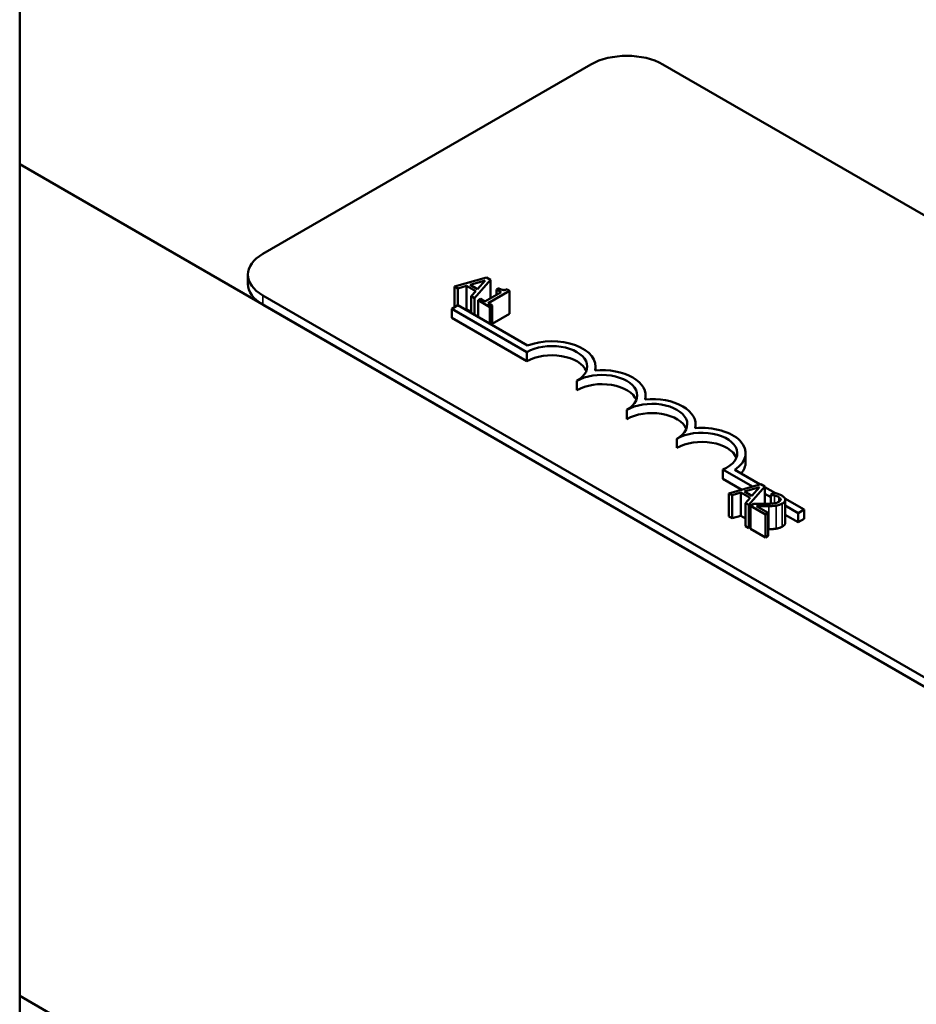
# Model space of a CAD drawing. Units: inches. Extents: x 0.05 to 2.15, y 0.02 to 1.67.
# Drawn here: x 0.95 to 1.02, y 1.48 to 1.56 of the extents above; entities that cross this region are included whole.
import ezdxf

# ---------------------------------------------------------------- set-up
doc = ezdxf.new("R2010")
doc.units = ezdxf.units.IN
doc.header["$LTSCALE"] = 0.1
doc.header["$MEASUREMENT"] = 0
doc.layers.add('Visible (ANSI)', color=7, linetype='Continuous', lineweight=50)
doc.layers.add('Visible Narrow (ANSI)', color=7, linetype='Continuous', lineweight=35)

msp = doc.modelspace()

# ---------------------------------------------------------------- linework, layer by layer
at = {"layer": 'Visible (ANSI)'}
for p, q in [((0.952636, 1.473869), (0.952636, 1.603766)), ((0.972172, 1.54265), (0.998527, 1.557867)), ((1.004313, 1.557867), (1.159233, 1.468423)), ((0.952636, 1.549847), (1.192891, 1.411135)), ((0.970973, 1.540238), (0.970973, 1.54098)), ((0.990148, 1.540754), (0.98757, 1.540016)), ((0.990464, 1.540572), (0.990148, 1.540754)), ((0.98757, 1.540016), (0.98757, 1.538365)), ((0.98757, 1.540016), (0.987829, 1.539867)), ((0.987829, 1.539867), (0.988543, 1.540077)), ((0.987829, 1.539867), (0.987829, 1.538515)), ((0.988543, 1.540077), (0.988543, 1.538221)), ((0.988543, 1.540077), (0.989279, 1.539652)), ((0.988832, 1.540163), (0.990037, 1.540515)), ((0.989428, 1.539819), (0.988832, 1.540163)), ((0.989185, 1.539083), (0.990464, 1.540572)), ((0.990037, 1.540515), (0.989428, 1.539819)), ((0.990464, 1.540572), (0.990464, 1.539094)), ((0.991131, 1.539884), (0.990955, 1.539782)), ((1.127092, 1.449866), (0.972172, 1.53931)), ((0.989279, 1.539652), (0.988915, 1.53924)), ((0.988915, 1.53924), (0.989185, 1.539083)), ((0.988915, 1.53924), (0.988915, 1.53789)), ((0.989185, 1.539083), (0.989185, 1.537733)), ((0.991305, 1.53958), (0.990012, 1.538834)), ((0.990261, 1.53869), (0.991998, 1.539693)), ((0.990955, 1.539782), (0.991305, 1.53958)), ((0.990955, 1.539782), (0.990955, 1.539378)), ((0.991998, 1.539693), (0.991798, 1.539809)), ((0.991998, 1.539693), (0.991998, 1.537838)), ((1.127092, 1.449124), (0.972172, 1.538568)), ((0.987358, 1.538243), (0.987831, 1.538516)), ((0.987831, 1.538516), (0.99343, 1.535283)), ((0.989662, 1.539036), (0.989465, 1.538922)), ((0.989465, 1.538922), (0.990406, 1.538379)), ((0.989465, 1.538922), (0.989465, 1.537572)), ((0.990012, 1.538834), (0.989662, 1.539036)), ((0.990603, 1.538493), (0.990261, 1.53869)), ((0.990406, 1.538379), (0.990603, 1.538493)), ((0.990406, 1.538379), (0.990406, 1.537029)), ((0.990603, 1.538493), (0.990603, 1.536915)), ((0.987358, 1.537501), (0.987358, 1.538243)), ((0.993385, 1.534763), (0.987358, 1.538243)), ((0.993385, 1.534021), (0.987358, 1.537501)), ((0.988543, 1.538221), (0.988409, 1.538182)), ((0.988915, 1.538006), (0.988543, 1.538221)), ((0.991998, 1.537838), (0.990603, 1.537032)), ((0.993385, 1.534021), (0.993385, 1.534763)), ((0.998903, 1.533289), (0.998903, 1.533604)), ((0.997402, 1.531702), (0.997402, 1.532444)), ((1.00292, 1.530969), (1.00292, 1.531284)), ((1.00142, 1.529382), (1.00142, 1.530124)), ((1.006938, 1.528649), (1.006938, 1.528964)), ((1.005438, 1.527062), (1.005438, 1.527805)), ((1.010956, 1.525903), (1.010956, 1.526645)), ((1.011499, 1.523954), (1.009128, 1.525323)), ((1.009128, 1.524581), (1.009128, 1.525323)), ((1.010091, 1.525313), (1.012131, 1.524135)), ((1.01064, 1.523708), (1.009128, 1.524581)), ((1.012188, 1.524151), (1.009609, 1.523413)), ((1.012503, 1.523969), (1.012188, 1.524151)), ((1.009609, 1.523413), (1.009868, 1.523263)), ((1.009609, 1.523413), (1.009609, 1.521557)), ((1.009868, 1.523263), (1.010583, 1.523473)), ((1.009868, 1.523263), (1.009868, 1.521408)), ((1.010583, 1.523473), (1.011319, 1.523049)), ((1.010583, 1.523473), (1.010583, 1.521618)), ((1.010872, 1.523559), (1.012077, 1.523912)), ((1.011467, 1.523215), (1.010872, 1.523559)), ((1.011225, 1.52248), (1.012503, 1.523969)), ((1.012077, 1.523912), (1.011467, 1.523215)), ((1.012503, 1.523969), (1.012503, 1.522562)), ((1.012503, 1.52392), (1.013358, 1.523426)), ((1.012972, 1.523104), (1.012503, 1.523375)), ((1.013247, 1.523453), (1.012972, 1.523294)), ((1.012972, 1.523294), (1.012986, 1.523286)), ((1.012972, 1.523294), (1.012972, 1.522583)), ((1.012986, 1.523286), (1.012986, 1.522584)), ((1.011319, 1.523049), (1.010954, 1.522636)), ((1.010954, 1.522636), (1.011225, 1.52248)), ((1.010954, 1.522636), (1.010954, 1.520781)), ((1.011225, 1.52248), (1.011225, 1.520624)), ((1.011626, 1.522564), (1.011353, 1.522406)), ((1.01262, 1.522565), (1.012503, 1.522632)), ((1.014117, 1.522988), (1.01565, 1.522103)), ((1.014137, 1.522895), (1.014137, 1.521039)), ((1.011353, 1.522406), (1.012542, 1.521719)), ((1.011353, 1.522406), (1.011353, 1.52055)), ((1.012766, 1.521848), (1.011819, 1.522395)), ((1.012542, 1.521719), (1.012766, 1.521848)), ((1.012542, 1.521719), (1.012542, 1.519864)), ((1.012766, 1.521848), (1.012766, 1.519993)), ((1.015178, 1.52183), (1.014137, 1.522431)), ((1.015178, 1.521088), (1.014137, 1.521689)), ((1.01565, 1.522103), (1.015178, 1.52183)), ((1.015178, 1.521088), (1.015178, 1.52183)), ((1.01565, 1.521361), (1.01565, 1.522103)), ((1.009868, 1.521408), (1.009609, 1.521557)), ((1.010583, 1.521618), (1.009868, 1.521408)), ((1.010954, 1.521403), (1.010583, 1.521618)), ((1.01565, 1.521361), (1.015178, 1.521088)), ((1.011225, 1.520624), (1.010954, 1.520781)), ((1.011353, 1.520774), (1.011225, 1.520624)), ((1.012542, 1.519864), (1.011353, 1.52055)), ((1.012766, 1.519993), (1.012542, 1.519864)), ((1.027908, 1.439584), (0.952636, 1.483042)), ((1.027908, 1.439584), (0.952636, 1.483042))]:
    msp.add_line(p, q, dxfattribs=at)
for centre, major_axis, start_param, end_param in [((1.00142, 1.556197), (0.004091, 0), 0.785398, 2.356194), ((0.975064, 1.54098), (-0.004091, 0), 5.497787, 7.068583), ((0.975064, 1.540238), (-0.004091, 0), 0, 0.785398), ((0.995394, 1.533604), (0.002841, 0), 5.497787, 8.63938), ((0.995394, 1.533604), (0.003509, 0), 6.125102, 8.447817), ((0.995394, 1.532861), (0.002841, 0), 0.228251, 2.356194), ((0.999411, 1.531284), (0.002841, 0), 5.497787, 8.63938), ((0.999411, 1.531284), (0.003509, 0), 6.125102, 8.012065), ((0.999411, 1.530542), (0.002841, 0), 0.228251, 2.356194), ((1.003429, 1.528964), (0.002841, 0), 5.497787, 8.63938), ((1.003429, 1.528964), (0.003509, 0), 6.125102, 8.012065), ((1.003429, 1.528222), (0.002841, 0), 0.228251, 2.356194), ((1.007447, 1.526645), (0.003509, 0), 5.565766, 8.012065), ((1.007447, 1.526645), (0.002841, 0), 5.345937, 8.63938), ((1.007447, 1.525903), (0.002841, 0), 0.228251, 2.356194), ((1.007447, 1.525903), (0.003509, 0), 5.830915, 6.283185)]:
    msp.add_ellipse(centre, major_axis=major_axis, ratio=0.57735, start_param=start_param, end_param=end_param, dxfattribs=at)
for points, knots in [([(0.991798, 1.539809), (0.99177, 1.539795), (0.99174, 1.539782), (0.99168, 1.539762), (0.991651, 1.539755), (0.991587, 1.539744), (0.991553, 1.539742), (0.991499, 1.539745), (0.991457, 1.539748), (0.991305, 1.539792), (0.991214, 1.539836), (0.991131, 1.539884)], [-0.1005438, -0.1005438, -0.1005438, -0.1005438, -0.0762723, -0.0762723, -0.0553229, -0.0553229, -0.032618, -0.032618, -0.0195337, -0.0195337, 0, 0, 0, 0]), ([(1.012986, 1.523286), (1.013031, 1.523281), (1.013076, 1.523275), (1.013176, 1.523262), (1.013229, 1.523252), (1.01328, 1.523239)], [-0.01709269, -0.01709269, -0.01709269, -0.01709269, -0.00936796, -0.00936796, 0, 0, 0, 0]), ([(1.013857, 1.523234), (1.013733, 1.523306), (1.013602, 1.523351), (1.013448, 1.523402), (1.013339, 1.523434), (1.013247, 1.523453)], [-0.02537479, -0.02537479, -0.02537479, -0.02537479, -0.01636059, -0.01636059, 0, 0, 0, 0]), ([(1.012556, 1.522563), (1.012335, 1.522557), (1.012192, 1.522558), (1.011943, 1.522559), (1.011784, 1.522561), (1.011626, 1.522564)], [-0.04170724, -0.04170724, -0.04170724, -0.04170724, -0.02643388, -0.02643388, 0, 0, 0, 0]), ([(1.013625, 1.52274), (1.013574, 1.52271), (1.013516, 1.522685), (1.013387, 1.522642), (1.013317, 1.522625), (1.013081, 1.522586), (1.012836, 1.522571), (1.012556, 1.522563)], [-0.08762492, -0.08762492, -0.08762492, -0.08762492, -0.06763594, -0.06763594, -0.04692782, -0.04692782, 0, 0, 0, 0]), ([(1.01328, 1.523239), (1.013368, 1.523218), (1.013432, 1.523196), (1.013515, 1.523167), (1.013567, 1.523143), (1.013614, 1.523116)], [-0.01621929, -0.01621929, -0.01621929, -0.01621929, -0.01114601, -0.01114601, 0, 0, 0, 0]), ([(1.013416, 1.522431), (1.013535, 1.52245), (1.013621, 1.522476), (1.013753, 1.522519), (1.013831, 1.522556), (1.013902, 1.522596)], [-0.02530612, -0.02530612, -0.02530612, -0.02530612, -0.01672719, -0.01672719, 0, 0, 0, 0]), ([(1.013614, 1.523116), (1.013676, 1.52308), (1.013709, 1.523049), (1.013753, 1.522998), (1.013768, 1.522967), (1.013772, 1.522935)], [-0.0167019, -0.0167019, -0.0167019, -0.0167019, -0.00937535, -0.00937535, 0, 0, 0, 0]), ([(1.013772, 1.522935), (1.013774, 1.522918), (1.013773, 1.522902), (1.013762, 1.522865), (1.013751, 1.522848), (1.013716, 1.5228), (1.013674, 1.522768), (1.013625, 1.52274)], [-0.01799053, -0.01799053, -0.01799053, -0.01799053, -0.01511041, -0.01511041, -0.01146257, -0.01146257, 0, 0, 0, 0]), ([(1.013902, 1.522596), (1.013943, 1.52262), (1.013981, 1.522646), (1.014044, 1.522699), (1.01407, 1.522727), (1.014123, 1.522802), (1.014138, 1.522851), (1.014135, 1.522942), (1.014124, 1.522994), (1.014026, 1.523123), (1.013947, 1.523182), (1.013857, 1.523234)], [-0.0959954, -0.0959954, -0.0959954, -0.0959954, -0.07980065, -0.07980065, -0.06487587, -0.06487587, -0.04062092, -0.04062092, -0.02135969, -0.02135969, 0, 0, 0, 0]), ([(1.011819, 1.522395), (1.01199, 1.522392), (1.012208, 1.522389), (1.012463, 1.522385), (1.012647, 1.522385), (1.012828, 1.52239)], [-0.04283915, -0.04283915, -0.04283915, -0.04283915, -0.03037008, -0.03037008, 0, 0, 0, 0]), ([(1.012828, 1.52239), (1.01293, 1.522392), (1.013032, 1.522395), (1.013229, 1.522407), (1.013324, 1.522416), (1.013416, 1.522431)], [-0.03315218, -0.03315218, -0.03315218, -0.03315218, -0.0160429, -0.0160429, 0, 0, 0, 0])]:
    msp.add_open_spline(points, degree=3, knots=knots, dxfattribs=at)
for points in [[(1.014137, 1.521039), (1.014137, 1.520876), (1.013902, 1.520741)], [(1.012828, 1.520534), (1.012797, 1.520533), (1.012766, 1.520533)], [(1.013416, 1.520576), (1.013285, 1.520554), (1.012983, 1.520537), (1.012828, 1.520534)], [(1.013902, 1.520741), (1.013788, 1.520675), (1.013544, 1.520596), (1.013416, 1.520576)]]:
    msp.add_open_spline(points, degree=2, dxfattribs=at)
at = {"layer": 'Visible Narrow (ANSI)'}
for p, q in [((0.972172, 1.538568), (0.972172, 1.53931)), ((1.01328, 1.523239), (1.01328, 1.522619)), ((1.013614, 1.523116), (1.013614, 1.522734)), ((1.013772, 1.522935), (1.013772, 1.522906)), ((1.013902, 1.522596), (1.013902, 1.520741)), ((1.012828, 1.52239), (1.012828, 1.520534)), ((1.013416, 1.522431), (1.013416, 1.520576))]:
    msp.add_line(p, q, dxfattribs=at)

doc.saveas('drawing.dxf')
